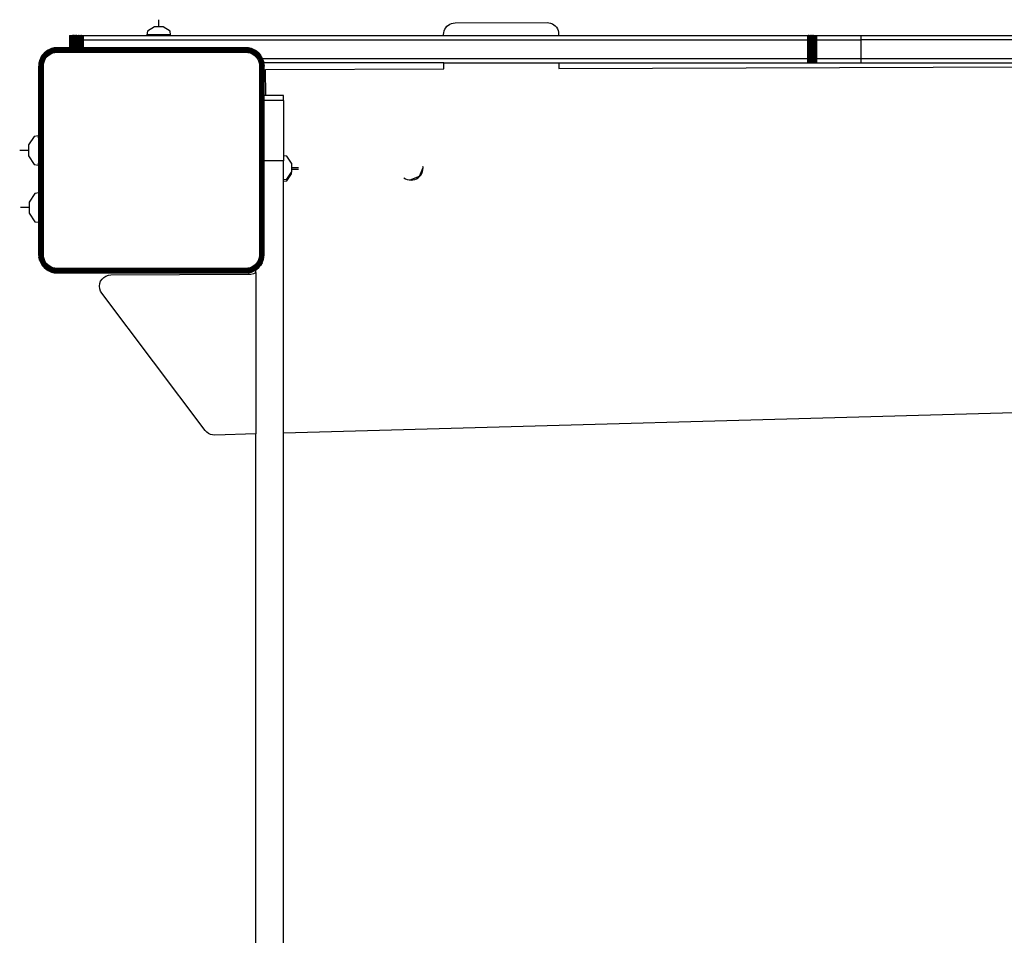
# Model space of a CAD drawing. Units: inches. Extents: x -233 to 234, y -200 to 200.
# Drawn here: x -10 to 33, y 2 to 42 of the extents above; entities that cross this region are included whole.
import ezdxf

# ---------------------------------------------------------------- set-up
doc = ezdxf.new("R2010")
doc.units = ezdxf.units.IN
doc.header["$MEASUREMENT"] = 0

# ---------------------------------------------------------------- blocks, each defined once
blk = doc.blocks.new('1427')
for p, q in [((417.676, 59.097), (419.57, -9.109)), ((402.467, 56.441), (402.467, 15.993)), ((403.267, 15.993), (403.267, 56.441)), ((402.267, 15.993), (402.267, 41.974)), ((403.467, 15.993), (403.467, 41.979)), ((403.709, 2.865), (403.556, 41.979)), ((402.267, 14.064), (402.267, 15.993)), ((402.267, 15.993), (402.467, 15.993)), ((402.467, 14.064), (402.467, 15.993)), ((402.467, 15.993), (403.267, 15.993)), ((403.267, 14.064), (403.267, 15.993)), ((403.267, 15.993), (403.467, 15.993)), ((403.467, 14.064), (403.467, 15.993)), ((402.267, 14.053), (402.267, 14.064)), ((402.267, 14.064), (402.467, 14.064)), ((402.267, 14.04), (402.267, 14.053)), ((402.267, 14.053), (402.467, 14.053)), ((402.267, 14.024), (402.267, 14.04)), ((402.267, 14.04), (402.467, 14.04)), ((402.267, 14.007), (402.267, 14.024)), ((402.267, 14.024), (402.467, 14.024)), ((402.267, 13.988), (402.267, 14.007)), ((402.267, 14.007), (402.467, 14.007)), ((402.267, 13.967), (402.267, 13.988)), ((402.267, 13.988), (402.467, 13.988)), ((402.267, 13.944), (402.267, 13.967)), ((402.267, 13.967), (402.467, 13.967)), ((402.267, 13.944), (402.267, 13.92)), ((402.267, 13.944), (402.467, 13.944)), ((402.267, 13.894), (402.267, 13.92)), ((402.267, 13.92), (402.467, 13.92)), ((402.267, 13.894), (402.267, 13.866)), ((402.267, 13.894), (402.467, 13.894)), ((402.267, 13.838), (402.267, 13.866)), ((402.267, 13.866), (402.467, 13.866)), ((402.267, 13.838), (402.267, 13.808)), ((402.267, 13.838), (402.467, 13.838)), ((402.267, 13.777), (402.267, 13.808)), ((402.267, 13.808), (402.467, 13.808)), ((402.267, 13.745), (402.267, 13.777)), ((402.267, 13.777), (402.467, 13.777)), ((402.267, 13.745), (402.267, 13.713)), ((402.267, 13.745), (402.467, 13.745)), ((402.267, 13.68), (402.267, 13.713)), ((402.267, 13.713), (402.467, 13.713)), ((402.467, 14.053), (402.467, 14.064)), ((402.467, 14.064), (403.267, 14.064)), ((402.467, 14.04), (402.467, 14.053)), ((402.467, 14.053), (403.267, 14.053)), ((402.467, 14.024), (402.467, 14.04)), ((402.467, 14.04), (403.267, 14.04)), ((402.467, 14.007), (402.467, 14.024)), ((402.467, 14.024), (403.267, 14.024)), ((402.467, 13.988), (402.467, 14.007)), ((402.467, 14.007), (403.267, 14.007)), ((402.467, 13.967), (402.467, 13.988)), ((402.467, 13.988), (403.267, 13.988)), ((402.467, 13.944), (402.467, 13.967)), ((402.467, 13.967), (403.267, 13.967)), ((402.467, 13.944), (402.467, 13.92)), ((402.467, 13.944), (403.267, 13.944)), ((402.467, 13.894), (402.467, 13.92)), ((402.467, 13.92), (403.267, 13.92)), ((402.467, 13.894), (402.467, 13.866)), ((402.467, 13.894), (403.267, 13.894)), ((402.467, 13.838), (402.467, 13.866)), ((402.467, 13.866), (403.267, 13.866)), ((402.467, 13.838), (402.467, 13.808)), ((402.467, 13.838), (403.267, 13.838)), ((402.467, 13.777), (402.467, 13.808)), ((402.467, 13.808), (403.267, 13.808)), ((402.467, 13.745), (402.467, 13.777)), ((402.467, 13.777), (403.267, 13.777)), ((402.467, 13.745), (402.467, 13.713)), ((402.467, 13.745), (403.267, 13.745)), ((402.467, 13.68), (402.467, 13.713)), ((402.467, 13.713), (403.267, 13.713)), ((403.267, 14.053), (403.267, 14.064)), ((403.267, 14.064), (403.467, 14.064)), ((403.267, 14.04), (403.267, 14.053)), ((403.267, 14.053), (403.467, 14.053)), ((403.267, 14.024), (403.267, 14.04)), ((403.267, 14.04), (403.467, 14.04)), ((403.267, 14.007), (403.267, 14.024)), ((403.267, 14.024), (403.467, 14.024)), ((403.267, 13.988), (403.267, 14.007)), ((403.267, 14.007), (403.467, 14.007)), ((403.267, 13.967), (403.267, 13.988)), ((403.267, 13.988), (403.467, 13.988)), ((403.267, 13.944), (403.267, 13.967)), ((403.267, 13.967), (403.467, 13.967)), ((403.267, 13.92), (403.267, 13.944)), ((403.267, 13.944), (403.467, 13.944)), ((403.267, 13.894), (403.267, 13.92)), ((403.267, 13.92), (403.467, 13.92)), ((403.267, 13.866), (403.267, 13.894)), ((403.267, 13.894), (403.467, 13.894)), ((403.267, 13.838), (403.267, 13.866)), ((403.267, 13.866), (403.467, 13.866)), ((403.267, 13.808), (403.267, 13.838)), ((403.267, 13.838), (403.467, 13.838)), ((403.267, 13.777), (403.267, 13.808)), ((403.267, 13.808), (403.467, 13.808)), ((403.267, 13.745), (403.267, 13.777)), ((403.267, 13.777), (403.467, 13.777)), ((403.267, 13.713), (403.267, 13.745)), ((403.267, 13.745), (403.467, 13.745)), ((403.267, 13.68), (403.267, 13.713)), ((403.267, 13.713), (403.467, 13.713)), ((403.467, 14.053), (403.467, 14.064)), ((403.467, 14.04), (403.467, 14.053)), ((403.467, 14.024), (403.467, 14.04)), ((403.467, 14.007), (403.467, 14.024)), ((403.467, 13.988), (403.467, 14.007)), ((403.467, 13.967), (403.467, 13.988)), ((403.467, 13.944), (403.467, 13.967)), ((403.467, 13.92), (403.467, 13.944)), ((403.467, 13.894), (403.467, 13.92)), ((403.467, 13.866), (403.467, 13.894)), ((403.467, 13.838), (403.467, 13.866)), ((403.467, 13.808), (403.467, 13.838)), ((403.467, 13.777), (403.467, 13.808)), ((403.467, 13.745), (403.467, 13.777)), ((403.467, 13.713), (403.467, 13.745)), ((403.467, 13.68), (403.467, 13.713)), ((402.267, 13.68), (402.467, 13.68)), ((402.267, 2.859), (402.267, 13.68)), ((402.467, 13.68), (403.267, 13.68)), ((402.467, -17.818), (402.467, 13.68)), ((403.267, -10.019), (403.267, 13.68)), ((403.267, 13.68), (403.467, 13.68)), ((403.467, 2.864), (403.467, 13.68)), ((401.734, 2.512), (401.764, 2.585)), ((401.764, 2.585), (401.805, 2.652)), ((401.805, 2.652), (401.856, 2.711)), ((401.856, 2.711), (401.915, 2.763)), ((401.915, 2.763), (401.982, 2.804)), ((401.982, 2.804), (402.054, 2.834)), ((402.054, 2.834), (402.13, 2.853)), ((402.13, 2.853), (402.209, 2.859)), ((402.209, 2.859), (402.267, 2.859)), ((402.267, -2.141), (402.267, 2.859)), ((403.467, 2.864), (403.709, 2.865)), ((403.467, -2.136), (403.467, 2.864)), ((401.711, 2.357), (401.716, 2.436)), ((401.726, -1.643), (401.711, 2.357)), ((401.716, 2.436), (401.734, 2.512)), ((401.733, -1.721), (401.726, -1.643)), ((401.751, -1.797), (401.733, -1.721)), ((401.782, -1.869), (401.751, -1.797)), ((401.823, -1.936), (401.782, -1.869)), ((401.874, -1.996), (401.823, -1.936)), ((401.934, -2.046), (401.874, -1.996)), ((402.001, -2.087), (401.934, -2.046)), ((402.074, -2.117), (402.001, -2.087)), ((402.15, -2.135), (402.074, -2.117)), ((402.228, -2.141), (402.15, -2.135)), ((403.728, -2.135), (403.467, -2.136)), ((403.467, -2.136), (403.467, -9.956)), ((403.758, -9.878), (403.728, -2.135)), ((402.267, -2.141), (402.228, -2.141)), ((402.267, -14.308), (402.267, -2.141)), ((408.019, -3.037), (407.971, -3.041)), ((408.032, -3.036), (408.019, -3.037)), ((408.39, -3.19), (408.019, -3.037)), ((408.114, -3.042), (408.032, -3.036)), ((408.194, -3.061), (408.114, -3.042)), ((408.27, -3.092), (408.194, -3.061)), ((408.341, -3.135), (408.27, -3.092)), ((408.403, -3.188), (408.341, -3.135)), ((408.556, -3.592), (408.39, -3.19)), ((408.457, -3.251), (408.403, -3.188)), ((408.501, -3.321), (408.457, -3.251)), ((408.532, -3.397), (408.501, -3.321)), ((408.552, -3.477), (408.532, -3.397)), ((408.46, -3.868), (408.502, -3.797)), ((408.502, -3.797), (408.534, -3.721)), ((408.534, -3.721), (408.553, -3.641)), ((408.559, -3.559), (408.552, -3.477)), ((408.553, -3.641), (408.556, -3.592)), ((408.556, -3.592), (408.559, -3.559)), ((408.458, -3.87), (408.46, -3.868)), ((408.021, -8.775), (408.021, -8.451)), ((408.092, -8.759), (408.092, -8.451)), ((407.525, -8.955), (407.506, -9.109)), ((407.827, -8.759), (407.525, -8.955)), ((407.827, -8.759), (408.216, -8.759)), ((408.518, -8.955), (408.216, -8.759)), ((408.286, -8.759), (408.216, -8.759)), ((408.588, -8.955), (408.286, -8.759)), ((408.537, -9.109), (408.518, -8.955)), ((408.607, -9.109), (408.588, -8.955)), ((405.107, -9.109), (404.885, -9.109)), ((404.885, -9.109), (404.885, -9.873)), ((405.107, -9.109), (405.107, -9.946)), ((405.107, -9.109), (407.506, -9.109)), ((407.506, -9.109), (407.719, -9.109)), ((407.719, -9.109), (407.719, -9.946)), ((408.537, -9.109), (407.719, -9.109)), ((408.607, -9.109), (408.537, -9.109)), ((419.57, -9.109), (408.607, -9.109)), ((462.379, -9.109), (419.57, -9.109)), ((402.956, -10.273), (402.89, -10.38)), ((403.037, -10.178), (402.916, -10.347)), ((403.042, -10.182), (402.916, -10.347)), ((402.916, -10.347), (402.956, -10.273)), ((402.934, -10.357), (403.056, -10.197)), ((403.037, -10.178), (402.956, -10.273)), ((402.961, -10.373), (403.079, -10.219)), ((402.997, -10.393), (403.108, -10.248)), ((403.133, -10.096), (403.037, -10.178)), ((403.037, -10.178), (403.042, -10.182)), ((403.207, -10.056), (403.042, -10.182)), ((403.042, -10.182), (403.133, -10.096)), ((403.042, -10.182), (403.056, -10.197)), ((403.056, -10.197), (403.217, -10.074)), ((403.056, -10.197), (403.079, -10.219)), ((403.079, -10.219), (403.232, -10.101)), ((403.079, -10.219), (403.108, -10.248)), ((403.108, -10.248), (403.253, -10.137)), ((403.108, -10.248), (403.142, -10.282)), ((403.24, -10.03), (403.133, -10.096)), ((403.207, -10.056), (403.133, -10.096)), ((403.142, -10.282), (403.277, -10.179)), ((403.179, -10.319), (403.277, -10.179)), ((403.179, -10.319), (403.25, -10.258)), ((403.398, -9.977), (403.207, -10.056)), ((403.24, -10.03), (403.207, -10.056)), ((403.207, -10.056), (403.217, -10.074)), ((403.217, -10.074), (403.403, -9.996)), ((403.217, -10.074), (403.232, -10.101)), ((403.232, -10.101), (403.411, -10.027)), ((403.232, -10.101), (403.253, -10.137)), ((403.267, -10.019), (403.24, -10.03)), ((403.277, -10.179), (403.25, -10.258)), ((403.25, -10.258), (403.331, -10.209)), ((403.253, -10.137), (403.422, -10.067)), ((403.253, -10.137), (403.277, -10.179)), ((403.356, -9.982), (403.267, -10.019)), ((403.277, -10.179), (403.434, -10.114)), ((403.277, -10.179), (403.331, -10.209)), ((403.331, -10.209), (403.418, -10.173)), ((403.467, -9.956), (403.356, -9.982)), ((403.356, -9.982), (403.398, -9.977)), ((403.398, -9.977), (403.467, -9.956)), ((403.398, -9.977), (403.467, -9.969)), ((403.398, -9.977), (403.403, -9.996)), ((403.403, -9.996), (403.603, -9.965)), ((403.403, -9.996), (403.603, -9.981)), ((403.403, -9.996), (403.411, -10.027)), ((403.603, -10.002), (403.403, -9.996)), ((403.411, -10.027), (403.467, -10.02)), ((403.411, -10.027), (403.422, -10.067)), ((403.411, -10.027), (403.467, -10.027)), ((403.434, -10.114), (403.418, -10.173)), ((403.418, -10.173), (403.509, -10.151)), ((403.422, -10.067), (403.603, -10.026)), ((403.422, -10.067), (403.603, -10.052)), ((403.422, -10.067), (403.434, -10.114)), ((403.434, -10.114), (403.603, -10.052)), ((403.434, -10.114), (403.603, -10.081)), ((403.434, -10.114), (403.603, -10.112)), ((403.434, -10.114), (403.509, -10.151)), ((403.467, -9.969), (403.603, -9.946)), ((403.478, -9.953), (403.467, -9.956)), ((403.467, -9.969), (403.603, -9.953)), ((403.467, -9.969), (403.467, -9.956)), ((403.467, -10.02), (403.603, -10.002)), ((403.467, -10.027), (403.467, -10.02)), ((403.467, -10.027), (403.603, -10.026)), ((403.603, -9.946), (403.478, -9.953)), ((403.509, -10.151), (403.603, -10.112)), ((403.509, -10.151), (403.603, -10.143)), ((403.603, -9.946), (403.603, -9.953)), ((404.885, -9.946), (403.603, -9.946)), ((403.603, -9.953), (403.603, -9.965)), ((403.603, -9.953), (404.885, -9.953)), ((403.603, -9.965), (403.603, -9.981)), ((403.603, -9.965), (404.885, -9.965)), ((403.603, -9.981), (403.603, -10.002)), ((404.885, -9.981), (403.603, -9.981)), ((403.603, -10.002), (403.603, -10.026)), ((403.603, -10.002), (404.885, -10.002)), ((403.603, -10.026), (403.603, -10.052)), ((404.885, -10.026), (403.603, -10.026)), ((403.603, -10.052), (403.603, -10.081)), ((403.603, -10.052), (404.885, -10.052)), ((403.603, -10.081), (403.603, -10.112)), ((403.603, -10.081), (404.885, -10.081)), ((411.803, -10.112), (403.603, -10.112)), ((403.603, -10.112), (403.603, -10.143)), ((403.603, -10.143), (411.803, -10.143)), ((404.885, -9.873), (403.758, -9.878)), ((404.885, -9.873), (404.885, -9.946)), ((405.107, -9.946), (404.885, -9.946)), ((404.885, -9.953), (404.885, -9.965)), ((404.885, -9.953), (405.107, -9.953)), ((404.885, -9.965), (404.885, -9.981)), ((404.885, -9.965), (405.107, -9.965)), ((405.107, -9.981), (404.885, -9.981)), ((404.885, -10.002), (404.885, -10.026)), ((404.885, -10.002), (405.107, -10.002)), ((405.107, -10.026), (404.885, -10.026)), ((404.885, -10.052), (404.885, -10.081)), ((404.885, -10.052), (405.107, -10.052)), ((404.885, -10.081), (405.107, -10.081)), ((407.719, -9.946), (405.107, -9.946)), ((405.107, -9.953), (405.107, -9.965)), ((405.107, -9.953), (407.719, -9.953)), ((405.107, -9.965), (405.107, -9.981)), ((405.107, -9.965), (407.719, -9.965)), ((407.719, -9.981), (405.107, -9.981)), ((405.107, -10.002), (405.107, -10.026)), ((405.107, -10.002), (407.719, -10.002)), ((407.719, -10.026), (405.107, -10.026)), ((405.107, -10.052), (405.107, -10.081)), ((405.107, -10.052), (407.719, -10.052)), ((405.107, -10.081), (407.719, -10.081)), ((411.803, -9.946), (407.719, -9.946)), ((407.719, -9.953), (407.719, -9.965)), ((407.719, -9.953), (411.803, -9.953)), ((407.719, -9.965), (407.719, -9.981)), ((407.719, -9.965), (411.803, -9.965)), ((411.803, -9.981), (407.719, -9.981)), ((407.719, -10.002), (407.719, -10.026)), ((407.719, -10.002), (411.803, -10.002)), ((411.803, -10.026), (407.719, -10.026)), ((407.719, -10.052), (407.719, -10.081)), ((407.719, -10.052), (411.803, -10.052)), ((407.719, -10.081), (411.803, -10.081)), ((411.803, -9.946), (411.803, -9.953)), ((412.008, -9.977), (411.803, -9.946)), ((411.928, -9.953), (411.803, -9.946)), ((412.008, -9.977), (411.803, -9.953)), ((411.803, -9.953), (411.803, -9.965)), ((411.803, -9.965), (412.003, -9.996)), ((411.803, -9.965), (411.803, -9.981)), ((411.995, -10.027), (411.803, -9.981)), ((412.003, -9.996), (411.803, -9.981)), ((411.803, -9.981), (411.803, -10.002)), ((411.803, -10.002), (411.995, -10.027)), ((411.803, -10.002), (411.984, -10.067)), ((411.803, -10.002), (411.803, -10.026)), ((411.803, -10.026), (411.803, -10.052)), ((411.984, -10.067), (411.803, -10.026)), ((411.803, -10.052), (411.984, -10.067)), ((411.803, -10.052), (411.972, -10.114)), ((411.803, -10.052), (411.803, -10.081)), ((411.803, -10.081), (411.972, -10.114)), ((411.803, -10.081), (411.803, -10.112)), ((411.803, -10.112), (411.803, -10.143)), ((411.803, -10.112), (411.897, -10.151)), ((411.972, -10.114), (411.803, -10.112)), ((411.803, -10.143), (411.897, -10.151)), ((411.972, -10.114), (411.897, -10.151)), ((411.897, -10.151), (411.989, -10.173)), ((412.008, -9.977), (411.928, -9.953)), ((412.05, -9.982), (411.928, -9.953)), ((411.984, -10.067), (411.972, -10.114)), ((411.972, -10.114), (411.989, -10.173)), ((411.972, -10.114), (412.129, -10.179)), ((411.995, -10.027), (411.984, -10.067)), ((411.984, -10.067), (412.153, -10.137)), ((411.989, -10.173), (412.076, -10.209)), ((412.003, -9.996), (411.995, -10.027)), ((411.995, -10.027), (412.174, -10.101)), ((412.008, -9.977), (412.003, -9.996)), ((412.003, -9.996), (412.19, -10.074)), ((412.2, -10.056), (412.008, -9.977)), ((412.05, -9.982), (412.008, -9.977)), ((412.166, -10.03), (412.05, -9.982)), ((412.129, -10.179), (412.076, -10.209)), ((412.076, -10.209), (412.156, -10.258)), ((412.153, -10.137), (412.129, -10.179)), ((412.129, -10.179), (412.264, -10.282)), ((412.129, -10.179), (412.156, -10.258)), ((412.174, -10.101), (412.153, -10.137)), ((412.153, -10.137), (412.298, -10.248)), ((412.264, -10.282), (412.156, -10.258)), ((412.156, -10.258), (412.227, -10.319)), ((412.273, -10.096), (412.166, -10.03)), ((412.166, -10.03), (412.2, -10.056)), ((412.19, -10.074), (412.174, -10.101)), ((412.174, -10.101), (412.327, -10.219)), ((412.2, -10.056), (412.19, -10.074)), ((412.19, -10.074), (412.35, -10.197)), ((412.364, -10.182), (412.2, -10.056)), ((412.369, -10.178), (412.2, -10.056)), ((412.2, -10.056), (412.273, -10.096)), ((412.298, -10.248), (412.264, -10.282)), ((412.369, -10.178), (412.273, -10.096)), ((412.327, -10.219), (412.298, -10.248)), ((412.298, -10.248), (412.409, -10.393)), ((412.35, -10.197), (412.327, -10.219)), ((412.327, -10.219), (412.445, -10.373)), ((412.364, -10.182), (412.35, -10.197)), ((412.35, -10.197), (412.473, -10.357)), ((412.369, -10.178), (412.364, -10.182)), ((412.364, -10.182), (412.45, -10.273)), ((412.462, -10.309), (412.364, -10.182)), ((412.45, -10.273), (412.369, -10.178)), ((412.47, -10.309), (412.45, -10.273)), ((402.837, -10.538), (402.806, -10.743)), ((402.813, -10.618), (402.806, -10.743)), ((402.842, -10.496), (402.813, -10.618)), ((402.837, -10.538), (402.813, -10.743)), ((402.837, -10.538), (402.813, -10.618)), ((402.825, -10.743), (402.856, -10.543)), ((402.916, -10.347), (402.837, -10.538)), ((402.842, -10.496), (402.837, -10.538)), ((402.837, -10.538), (402.856, -10.543)), ((402.856, -10.543), (402.841, -10.743)), ((402.887, -10.551), (402.841, -10.743)), ((402.89, -10.38), (402.842, -10.496)), ((402.856, -10.543), (402.934, -10.357)), ((402.856, -10.543), (402.887, -10.551)), ((402.862, -10.743), (402.887, -10.551)), ((402.862, -10.743), (402.927, -10.562)), ((402.927, -10.562), (402.886, -10.743)), ((402.887, -10.551), (402.961, -10.373)), ((402.887, -10.551), (402.927, -10.562)), ((402.89, -10.38), (402.916, -10.347)), ((402.912, -10.743), (402.927, -10.562)), ((402.912, -10.743), (402.974, -10.575)), ((402.916, -10.347), (402.934, -10.357)), ((402.927, -10.562), (402.997, -10.393)), ((402.927, -10.562), (402.974, -10.575)), ((402.934, -10.357), (402.961, -10.373)), ((402.941, -10.743), (402.974, -10.575)), ((402.961, -10.373), (402.997, -10.393)), ((402.974, -10.575), (402.972, -10.743)), ((402.972, -10.743), (403.011, -10.649)), ((402.974, -10.575), (403.039, -10.417)), ((402.974, -10.575), (403.033, -10.558)), ((402.974, -10.575), (403.011, -10.649)), ((402.997, -10.393), (403.039, -10.417)), ((403.003, -10.743), (403.011, -10.649)), ((403.011, -10.649), (403.033, -10.558)), ((403.033, -10.558), (403.069, -10.471)), ((403.039, -10.417), (403.142, -10.282)), ((403.039, -10.417), (403.118, -10.391)), ((403.039, -10.417), (403.069, -10.471)), ((403.069, -10.471), (403.118, -10.391)), ((403.142, -10.282), (403.118, -10.391)), ((403.118, -10.391), (403.179, -10.319)), ((403.142, -10.282), (403.179, -10.319)), ((412.264, -10.282), (412.227, -10.319)), ((412.227, -10.319), (412.368, -10.417)), ((412.227, -10.319), (412.289, -10.391)), ((412.264, -10.282), (412.368, -10.417)), ((412.368, -10.417), (412.289, -10.391)), ((412.289, -10.391), (412.338, -10.471)), ((412.368, -10.417), (412.338, -10.471)), ((412.338, -10.471), (412.374, -10.558)), ((412.409, -10.393), (412.368, -10.417)), ((412.368, -10.417), (412.433, -10.575)), ((412.433, -10.575), (412.374, -10.558)), ((412.374, -10.558), (412.396, -10.649)), ((412.433, -10.575), (412.396, -10.649)), ((412.396, -10.649), (412.403, -10.743)), ((412.396, -10.649), (412.434, -10.743)), ((412.445, -10.373), (412.409, -10.393)), ((412.409, -10.393), (412.479, -10.562)), ((412.479, -10.562), (412.433, -10.575)), ((412.433, -10.575), (412.494, -10.743)), ((412.433, -10.575), (412.465, -10.743)), ((412.433, -10.575), (412.434, -10.743)), ((412.473, -10.357), (412.445, -10.373)), ((412.445, -10.373), (412.519, -10.551)), ((412.47, -10.309), (412.462, -10.309)), ((412.49, -10.347), (412.462, -10.309)), ((412.473, -10.309), (412.47, -10.309)), ((412.585, -10.309), (412.473, -10.309)), ((412.516, -10.38), (412.473, -10.309)), ((412.49, -10.347), (412.473, -10.309)), ((412.49, -10.347), (412.473, -10.357)), ((412.473, -10.357), (412.55, -10.543)), ((412.519, -10.551), (412.479, -10.562)), ((412.479, -10.562), (412.521, -10.743)), ((412.479, -10.562), (412.494, -10.743)), ((412.516, -10.38), (412.49, -10.347)), ((412.569, -10.538), (412.49, -10.347)), ((412.564, -10.496), (412.516, -10.38)), ((412.55, -10.543), (412.519, -10.551)), ((412.519, -10.551), (412.545, -10.743)), ((412.519, -10.551), (412.521, -10.743)), ((412.545, -10.743), (412.55, -10.543)), ((412.569, -10.538), (412.55, -10.543)), ((412.55, -10.543), (412.581, -10.743)), ((412.55, -10.543), (412.565, -10.743)), ((412.593, -10.618), (412.564, -10.496)), ((412.564, -10.496), (412.569, -10.538)), ((412.569, -10.538), (412.593, -10.618)), ((412.569, -10.538), (412.593, -10.743)), ((412.569, -10.538), (412.601, -10.743)), ((412.621, -10.396), (412.585, -10.309)), ((412.585, -10.309), (419.603, -10.309)), ((412.601, -10.743), (412.593, -10.618)), ((412.651, -10.518), (412.621, -10.396)), ((412.661, -10.643), (412.651, -10.518)), ((412.685, -16.606), (412.661, -10.643)), ((419.603, -10.309), (419.653, -12.088)), ((462.379, -10.309), (419.603, -10.309)), ((402.806, -10.743), (402.813, -10.743)), ((402.806, -10.743), (402.806, -17.818)), ((402.813, -10.743), (402.825, -10.743)), ((402.813, -17.818), (402.813, -10.743)), ((402.825, -10.743), (402.841, -10.743)), ((402.825, -17.818), (402.825, -10.743)), ((402.841, -10.743), (402.862, -10.743)), ((402.841, -10.743), (402.841, -18.943)), ((402.862, -10.743), (402.886, -10.743)), ((402.862, -17.818), (402.862, -10.743)), ((402.886, -10.743), (402.912, -10.743)), ((402.886, -10.743), (402.886, -17.818)), ((402.912, -10.743), (402.941, -10.743)), ((402.912, -18.943), (402.912, -10.743)), ((402.941, -18.943), (402.941, -10.743)), ((402.941, -10.743), (402.972, -10.743)), ((402.972, -10.743), (403.003, -10.743)), ((402.972, -10.743), (402.972, -18.943)), ((403.003, -18.943), (403.003, -10.743)), ((412.403, -10.743), (412.403, -18.943)), ((412.434, -10.743), (412.403, -10.743)), ((412.432, -10.907), (412.434, -10.743)), ((412.432, -10.907), (412.432, -18.307)), ((412.465, -10.743), (412.434, -10.743)), ((412.494, -10.743), (412.465, -10.743)), ((412.465, -10.743), (412.465, -18.943)), ((412.494, -10.743), (412.494, -18.943)), ((412.521, -10.743), (412.494, -10.743)), ((412.545, -10.743), (412.521, -10.743)), ((412.521, -18.943), (412.521, -10.743)), ((412.545, -10.743), (412.545, -18.943)), ((412.565, -10.743), (412.545, -10.743)), ((412.581, -10.743), (412.565, -10.743)), ((412.565, -18.943), (412.565, -10.743)), ((412.581, -10.743), (412.581, -18.943)), ((412.593, -10.743), (412.581, -10.743)), ((412.593, -10.743), (412.593, -18.943)), ((412.601, -10.743), (412.593, -10.743)), ((412.601, -18.943), (412.601, -10.743)), ((419.581, -12.361), (419.524, -12.437)), ((419.622, -12.275), (419.581, -12.361)), ((419.646, -12.183), (419.622, -12.275)), ((419.653, -12.088), (419.646, -12.183)), ((419.454, -12.501), (413.486, -17.003)), ((419.524, -12.437), (419.454, -12.501)), ((402.089, -14.028), (401.893, -14.33)), ((402.243, -14.008), (402.089, -14.028)), ((402.267, -14.308), (402.243, -14.008)), ((402.243, -14.008), (402.243, -15.04)), ((401.893, -14.524), (401.585, -14.524)), ((401.893, -14.524), (401.585, -14.524)), ((401.893, -14.33), (401.893, -14.718)), ((402.267, -14.741), (402.267, -14.308)), ((401.893, -14.718), (402.089, -15.02)), ((402.243, -15.04), (402.267, -14.741)), ((402.267, -17.818), (402.267, -14.741)), ((402.089, -15.02), (402.243, -15.04)), ((412.697, -16.715), (412.685, -16.606)), ((412.734, -16.82), (412.697, -16.715)), ((412.792, -16.913), (412.734, -16.82)), ((412.869, -16.992), (412.792, -16.913)), ((412.962, -17.052), (412.869, -16.992)), ((413.066, -17.089), (412.962, -17.052)), ((413.176, -17.104), (413.066, -17.089)), ((413.286, -17.093), (413.176, -17.104)), ((413.391, -17.059), (413.286, -17.093)), ((413.486, -17.003), (413.391, -17.059)), ((402.267, -17.851), (402.267, -17.818)), ((402.267, -17.818), (402.467, -17.818)), ((402.267, -17.884), (402.267, -17.851)), ((402.267, -17.851), (402.467, -17.851)), ((402.267, -17.884), (402.267, -17.918)), ((402.267, -17.884), (402.467, -17.884)), ((402.267, -17.951), (402.267, -17.918)), ((402.267, -17.918), (402.467, -17.918)), ((402.267, -17.984), (402.267, -17.951)), ((402.267, -17.951), (402.467, -17.951)), ((402.467, -17.851), (402.467, -17.818)), ((402.467, -17.818), (402.806, -17.818)), ((402.467, -17.884), (402.467, -17.851)), ((402.467, -17.851), (402.806, -17.851)), ((402.467, -17.884), (402.467, -17.918)), ((402.467, -17.884), (402.806, -17.884)), ((402.467, -17.951), (402.467, -17.918)), ((402.467, -17.918), (402.806, -17.918)), ((402.467, -17.984), (402.467, -17.951)), ((402.467, -17.951), (402.806, -17.951)), ((402.806, -17.818), (402.806, -17.851)), ((402.806, -17.851), (402.806, -17.884)), ((402.806, -17.884), (402.806, -17.918)), ((402.806, -17.918), (402.806, -17.951)), ((402.806, -17.951), (402.806, -17.984)), ((402.813, -17.818), (402.825, -17.818)), ((402.813, -17.851), (402.813, -17.818)), ((402.813, -17.851), (402.825, -17.851)), ((402.813, -17.884), (402.813, -17.851)), ((402.813, -17.884), (402.825, -17.884)), ((402.813, -17.918), (402.813, -17.884)), ((402.813, -17.918), (402.825, -17.918)), ((402.813, -17.951), (402.813, -17.918)), ((402.813, -17.951), (402.825, -17.951)), ((402.813, -17.984), (402.813, -17.951)), ((402.825, -17.851), (402.825, -17.818)), ((402.825, -17.884), (402.825, -17.851)), ((402.825, -17.918), (402.825, -17.884)), ((402.825, -17.951), (402.825, -17.918)), ((402.825, -17.984), (402.825, -17.951)), ((402.862, -17.818), (402.886, -17.818)), ((402.862, -17.851), (402.862, -17.818)), ((402.862, -17.851), (402.886, -17.851)), ((402.862, -17.884), (402.862, -17.851)), ((402.862, -17.884), (402.886, -17.884)), ((402.862, -17.918), (402.862, -17.884)), ((402.862, -17.918), (402.886, -17.918)), ((402.862, -17.951), (402.862, -17.918)), ((402.862, -17.951), (402.886, -17.951)), ((402.862, -17.984), (402.862, -17.951)), ((402.886, -17.818), (402.886, -17.851)), ((402.886, -17.851), (402.886, -17.884)), ((402.886, -17.884), (402.886, -17.918)), ((402.886, -17.918), (402.886, -17.951)), ((402.886, -17.951), (402.886, -17.984)), ((402.267, -17.984), (402.267, -18.017)), ((402.267, -17.984), (402.467, -17.984)), ((402.267, -18.05), (402.267, -18.017)), ((402.267, -18.017), (402.467, -18.017)), ((402.267, -18.081), (402.267, -18.05)), ((402.267, -18.05), (402.467, -18.05)), ((402.267, -18.081), (402.267, -18.112)), ((402.267, -18.081), (402.467, -18.081)), ((402.267, -18.142), (402.267, -18.112)), ((402.267, -18.112), (402.467, -18.112)), ((402.267, -18.142), (402.267, -18.172)), ((402.267, -18.142), (402.467, -18.142)), ((402.267, -18.199), (402.267, -18.172)), ((402.267, -18.172), (402.467, -18.172)), ((402.267, -18.199), (402.267, -18.226)), ((402.267, -18.199), (402.467, -18.199)), ((402.267, -18.251), (402.267, -18.226)), ((402.267, -18.226), (402.467, -18.226)), ((402.267, -18.251), (402.267, -18.275)), ((402.267, -18.251), (402.467, -18.251)), ((402.267, -18.297), (402.267, -18.275)), ((402.267, -18.275), (402.467, -18.275)), ((402.267, -18.318), (402.267, -18.297)), ((402.267, -18.297), (402.467, -18.297)), ((402.267, -18.336), (402.267, -18.318)), ((402.267, -18.318), (402.467, -18.318)), ((402.267, -18.353), (402.267, -18.336)), ((402.267, -18.336), (402.467, -18.336)), ((402.267, -18.368), (402.267, -18.353)), ((402.267, -18.353), (402.467, -18.353)), ((402.267, -18.38), (402.267, -18.368)), ((402.267, -18.368), (402.467, -18.368)), ((402.267, -18.391), (402.267, -18.38)), ((402.267, -18.38), (402.467, -18.38)), ((402.267, -18.399), (402.267, -18.391)), ((402.267, -18.391), (402.467, -18.391)), ((402.267, -18.405), (402.267, -18.399)), ((402.267, -18.399), (402.467, -18.399)), ((402.267, -18.411), (402.267, -18.405)), ((402.267, -18.405), (402.467, -18.405)), ((402.467, -17.984), (402.467, -18.017)), ((402.467, -17.984), (402.806, -17.984)), ((402.467, -18.05), (402.467, -18.017)), ((402.467, -18.017), (402.806, -18.017)), ((402.467, -18.081), (402.467, -18.05)), ((402.467, -18.05), (402.806, -18.05)), ((402.467, -18.081), (402.467, -18.112)), ((402.467, -18.081), (402.806, -18.081)), ((402.467, -18.142), (402.467, -18.112)), ((402.467, -18.112), (402.806, -18.112)), ((402.467, -18.142), (402.467, -18.172)), ((402.467, -18.142), (402.806, -18.142)), ((402.467, -18.199), (402.467, -18.172)), ((402.467, -18.172), (402.806, -18.172)), ((402.467, -18.199), (402.467, -18.226)), ((402.467, -18.199), (402.806, -18.199)), ((402.467, -18.251), (402.467, -18.226)), ((402.467, -18.226), (402.806, -18.226)), ((402.467, -18.275), (402.467, -18.251)), ((402.467, -18.251), (402.806, -18.251)), ((402.467, -18.297), (402.467, -18.275)), ((402.467, -18.275), (402.806, -18.275)), ((402.467, -18.318), (402.467, -18.297)), ((402.467, -18.297), (402.806, -18.297)), ((402.467, -18.336), (402.467, -18.318)), ((402.467, -18.318), (402.806, -18.318)), ((402.467, -18.353), (402.467, -18.336)), ((402.467, -18.336), (402.806, -18.336)), ((402.467, -18.368), (402.467, -18.353)), ((402.467, -18.353), (402.806, -18.353)), ((402.467, -18.38), (402.467, -18.368)), ((402.467, -18.368), (402.806, -18.368)), ((402.467, -18.391), (402.467, -18.38)), ((402.467, -18.38), (402.806, -18.38)), ((402.467, -18.399), (402.467, -18.391)), ((402.467, -18.391), (402.806, -18.391)), ((402.467, -18.405), (402.467, -18.399)), ((402.467, -18.399), (402.806, -18.399)), ((402.467, -18.411), (402.467, -18.405)), ((402.467, -18.405), (402.806, -18.405)), ((402.806, -17.984), (402.806, -18.017)), ((402.806, -18.017), (402.806, -18.05)), ((402.806, -18.05), (402.806, -18.081)), ((402.806, -18.081), (402.806, -18.112)), ((402.806, -18.112), (402.806, -18.142)), ((402.806, -18.142), (402.806, -18.172)), ((402.806, -18.172), (402.806, -18.199)), ((402.806, -18.199), (402.806, -18.226)), ((402.806, -18.226), (402.806, -18.251)), ((402.806, -18.251), (402.806, -18.275)), ((402.806, -18.275), (402.806, -18.297)), ((402.806, -18.297), (402.806, -18.318)), ((402.806, -18.318), (402.806, -18.336)), ((402.806, -18.336), (402.806, -18.353)), ((402.806, -18.353), (402.806, -18.368)), ((402.806, -18.368), (402.806, -18.38)), ((402.806, -18.38), (402.806, -18.391)), ((402.806, -18.391), (402.806, -18.399)), ((402.806, -18.399), (402.806, -18.405)), ((402.806, -18.405), (402.806, -18.409)), ((402.813, -17.984), (402.825, -17.984)), ((402.813, -18.017), (402.813, -17.984)), ((402.813, -18.017), (402.825, -18.017)), ((402.813, -18.05), (402.813, -18.017)), ((402.813, -18.05), (402.825, -18.05)), ((402.813, -18.081), (402.813, -18.05)), ((402.813, -18.081), (402.825, -18.081)), ((402.813, -18.112), (402.813, -18.081)), ((402.813, -18.112), (402.825, -18.112)), ((402.813, -18.142), (402.813, -18.112)), ((402.813, -18.142), (402.825, -18.142)), ((402.813, -18.172), (402.813, -18.142)), ((402.813, -18.172), (402.825, -18.172)), ((402.813, -18.199), (402.813, -18.172)), ((402.813, -18.199), (402.825, -18.199)), ((402.813, -18.226), (402.813, -18.199)), ((402.813, -18.226), (402.825, -18.226)), ((402.813, -18.251), (402.813, -18.226)), ((402.813, -18.251), (402.825, -18.251)), ((402.813, -18.275), (402.813, -18.251)), ((402.813, -18.275), (402.825, -18.275)), ((402.813, -18.297), (402.813, -18.275)), ((402.813, -18.297), (402.825, -18.297)), ((402.813, -18.318), (402.813, -18.297)), ((402.813, -18.318), (402.825, -18.318)), ((402.813, -18.336), (402.813, -18.318)), ((402.813, -18.336), (402.825, -18.336)), ((402.813, -18.353), (402.813, -18.336)), ((402.813, -18.353), (402.825, -18.353)), ((402.813, -18.368), (402.813, -18.353)), ((402.813, -18.368), (402.825, -18.368)), ((402.813, -18.38), (402.813, -18.368)), ((402.813, -18.38), (402.825, -18.38)), ((402.813, -18.391), (402.813, -18.38)), ((402.813, -18.391), (402.825, -18.391)), ((402.813, -18.399), (402.813, -18.391)), ((402.813, -18.399), (402.825, -18.399)), ((402.813, -18.405), (402.813, -18.399)), ((402.813, -18.405), (402.825, -18.405)), ((402.813, -18.409), (402.813, -18.405)), ((402.825, -18.017), (402.825, -17.984)), ((402.825, -18.05), (402.825, -18.017)), ((402.825, -18.081), (402.825, -18.05)), ((402.825, -18.112), (402.825, -18.081)), ((402.825, -18.142), (402.825, -18.112)), ((402.825, -18.172), (402.825, -18.142)), ((402.825, -18.199), (402.825, -18.172)), ((402.825, -18.226), (402.825, -18.199)), ((402.825, -18.251), (402.825, -18.226)), ((402.825, -18.275), (402.825, -18.251)), ((402.825, -18.297), (402.825, -18.275)), ((402.825, -18.318), (402.825, -18.297)), ((402.825, -18.336), (402.825, -18.318)), ((402.825, -18.353), (402.825, -18.336)), ((402.825, -18.368), (402.825, -18.353)), ((402.825, -18.38), (402.825, -18.368)), ((402.825, -18.391), (402.825, -18.38)), ((402.825, -18.399), (402.825, -18.391)), ((402.825, -18.405), (402.825, -18.399)), ((402.825, -18.409), (402.825, -18.405)), ((402.862, -17.984), (402.886, -17.984)), ((402.862, -18.017), (402.862, -17.984)), ((402.862, -18.017), (402.886, -18.017)), ((402.862, -18.05), (402.862, -18.017)), ((402.862, -18.05), (402.886, -18.05)), ((402.862, -18.081), (402.862, -18.05)), ((402.862, -18.081), (402.886, -18.081)), ((402.862, -18.112), (402.862, -18.081)), ((402.862, -18.112), (402.886, -18.112)), ((402.862, -18.142), (402.862, -18.112)), ((402.862, -18.142), (402.886, -18.142)), ((402.862, -18.172), (402.862, -18.142)), ((402.862, -18.172), (402.886, -18.172)), ((402.862, -18.199), (402.862, -18.172)), ((402.862, -18.199), (402.886, -18.199)), ((402.862, -18.226), (402.862, -18.199)), ((402.862, -18.226), (402.886, -18.226)), ((402.862, -18.251), (402.862, -18.226)), ((402.862, -18.251), (402.886, -18.251)), ((402.862, -18.275), (402.862, -18.251)), ((402.862, -18.275), (402.886, -18.275)), ((402.862, -18.297), (402.862, -18.275)), ((402.862, -18.297), (402.886, -18.297)), ((402.862, -18.318), (402.862, -18.297)), ((402.862, -18.318), (402.886, -18.318)), ((402.862, -18.336), (402.862, -18.318)), ((402.862, -18.336), (402.886, -18.336)), ((402.862, -18.353), (402.862, -18.336)), ((402.862, -18.353), (402.886, -18.353)), ((402.862, -18.368), (402.862, -18.353)), ((402.862, -18.368), (402.886, -18.368)), ((402.862, -18.38), (402.862, -18.368)), ((402.862, -18.38), (402.886, -18.38)), ((402.862, -18.391), (402.862, -18.38)), ((402.862, -18.391), (402.886, -18.391)), ((402.862, -18.399), (402.862, -18.391)), ((402.862, -18.399), (402.886, -18.399)), ((402.862, -18.405), (402.862, -18.399)), ((402.862, -18.405), (402.886, -18.405)), ((402.862, -18.409), (402.862, -18.405)), ((402.886, -17.984), (402.886, -18.017)), ((402.886, -18.017), (402.886, -18.05)), ((402.886, -18.05), (402.886, -18.081)), ((402.886, -18.081), (402.886, -18.112)), ((402.886, -18.112), (402.886, -18.142)), ((402.886, -18.142), (402.886, -18.172)), ((402.886, -18.172), (402.886, -18.199)), ((402.886, -18.199), (402.886, -18.226)), ((402.886, -18.226), (402.886, -18.251)), ((402.886, -18.251), (402.886, -18.275)), ((402.886, -18.275), (402.886, -18.297)), ((402.886, -18.297), (402.886, -18.318)), ((402.886, -18.318), (402.886, -18.336)), ((402.886, -18.336), (402.886, -18.353)), ((402.886, -18.353), (402.886, -18.368)), ((402.886, -18.368), (402.886, -18.38)), ((402.886, -18.38), (402.886, -18.391)), ((402.886, -18.391), (402.886, -18.399)), ((402.886, -18.399), (402.886, -18.405)), ((402.886, -18.405), (402.886, -18.409)), ((412.434, -18.943), (412.432, -18.307)), ((402.267, -18.411), (402.467, -18.411)), ((402.467, -18.411), (402.806, -18.409)), ((402.806, -18.409), (402.806, -18.943)), ((402.813, -18.409), (402.825, -18.409)), ((402.813, -18.943), (402.813, -18.409)), ((402.825, -18.943), (402.825, -18.409)), ((402.862, -18.409), (402.886, -18.409)), ((402.862, -18.943), (402.862, -18.409)), ((402.886, -18.409), (402.886, -18.943)), ((402.806, -18.943), (402.813, -18.943)), ((402.837, -19.149), (402.806, -18.943)), ((402.806, -18.943), (402.813, -19.068)), ((402.813, -18.943), (402.825, -18.943)), ((402.837, -19.149), (402.813, -18.943)), ((402.837, -19.149), (402.813, -19.068)), ((402.813, -19.068), (402.842, -19.19)), ((402.856, -19.143), (402.825, -18.943)), ((402.825, -18.943), (402.841, -18.943)), ((402.837, -19.149), (402.856, -19.143)), ((402.837, -19.149), (402.916, -19.34)), ((402.842, -19.19), (402.837, -19.149)), ((402.841, -18.943), (402.862, -18.943)), ((402.856, -19.143), (402.841, -18.943)), ((402.842, -19.19), (402.89, -19.306)), ((402.862, -18.943), (402.856, -19.143)), ((402.856, -19.143), (402.887, -19.135)), ((402.934, -19.33), (402.856, -19.143)), ((402.862, -18.943), (402.886, -18.943)), ((402.887, -19.135), (402.862, -18.943)), ((402.886, -18.943), (402.912, -18.943)), ((402.887, -19.135), (402.886, -18.943)), ((402.927, -19.124), (402.886, -18.943)), ((402.887, -19.135), (402.927, -19.124)), ((402.961, -19.314), (402.887, -19.135)), ((402.912, -18.943), (402.941, -18.943)), ((402.974, -19.112), (402.912, -18.943)), ((402.927, -19.124), (402.912, -18.943)), ((402.927, -19.124), (402.974, -19.112)), ((402.997, -19.293), (402.927, -19.124)), ((402.941, -18.943), (402.972, -18.943)), ((402.974, -19.112), (402.941, -18.943)), ((402.972, -18.943), (403.003, -18.943)), ((402.974, -19.112), (402.972, -18.943)), ((403.011, -19.037), (402.972, -18.943)), ((402.974, -19.112), (403.011, -19.037)), ((403.039, -19.269), (402.974, -19.112)), ((402.974, -19.112), (403.033, -19.129)), ((403.011, -19.037), (403.003, -18.943)), ((403.033, -19.129), (403.011, -19.037)), ((403.069, -19.216), (403.033, -19.129)), ((403.039, -19.269), (403.069, -19.216)), ((403.118, -19.296), (403.069, -19.216)), ((412.338, -19.216), (412.289, -19.296)), ((412.374, -19.129), (412.338, -19.216)), ((412.368, -19.269), (412.338, -19.216)), ((412.433, -19.112), (412.368, -19.269)), ((412.396, -19.037), (412.374, -19.129)), ((412.433, -19.112), (412.374, -19.129)), ((412.434, -18.943), (412.396, -19.037)), ((412.403, -18.943), (412.396, -19.037)), ((412.433, -19.112), (412.396, -19.037)), ((412.434, -18.943), (412.403, -18.943)), ((412.479, -19.124), (412.409, -19.293)), ((412.494, -18.943), (412.433, -19.112)), ((412.465, -18.943), (412.433, -19.112)), ((412.433, -19.112), (412.434, -18.943)), ((412.479, -19.124), (412.433, -19.112)), ((412.465, -18.943), (412.434, -18.943)), ((412.519, -19.135), (412.445, -19.314)), ((412.494, -18.943), (412.465, -18.943)), ((412.55, -19.143), (412.473, -19.33)), ((412.494, -18.943), (412.479, -19.124)), ((412.479, -19.124), (412.521, -18.943)), ((412.545, -18.943), (412.479, -19.124)), ((412.519, -19.135), (412.479, -19.124)), ((412.49, -19.34), (412.569, -19.149)), ((412.521, -18.943), (412.494, -18.943)), ((412.516, -19.306), (412.564, -19.19)), ((412.545, -18.943), (412.519, -19.135)), ((412.519, -19.135), (412.565, -18.943)), ((412.55, -19.143), (412.519, -19.135)), ((412.545, -18.943), (412.521, -18.943)), ((412.565, -18.943), (412.545, -18.943)), ((412.581, -18.943), (412.55, -19.143)), ((412.55, -19.143), (412.565, -18.943)), ((412.569, -19.149), (412.55, -19.143)), ((412.564, -19.19), (412.593, -19.068)), ((412.564, -19.19), (412.569, -19.149)), ((412.581, -18.943), (412.565, -18.943)), ((412.569, -19.149), (412.593, -18.943)), ((412.569, -19.149), (412.601, -18.943)), ((412.569, -19.149), (412.593, -19.068)), ((412.593, -18.943), (412.581, -18.943)), ((412.601, -18.943), (412.593, -18.943)), ((412.593, -19.068), (412.601, -18.943)), ((402.89, -19.306), (402.916, -19.34)), ((402.89, -19.306), (402.956, -19.413)), ((402.916, -19.34), (402.934, -19.33)), ((402.916, -19.34), (403.042, -19.504)), ((402.916, -19.34), (402.956, -19.413)), ((402.934, -19.33), (402.961, -19.314)), ((403.056, -19.49), (402.934, -19.33)), ((403.042, -19.504), (402.956, -19.413)), ((402.956, -19.413), (403.037, -19.509)), ((402.961, -19.314), (402.997, -19.293)), ((403.079, -19.468), (402.961, -19.314)), ((402.997, -19.293), (403.039, -19.269)), ((403.108, -19.438), (402.997, -19.293)), ((403.037, -19.509), (403.042, -19.504)), ((403.037, -19.509), (403.207, -19.63)), ((403.037, -19.509), (403.133, -19.59)), ((403.142, -19.404), (403.039, -19.269)), ((403.179, -19.368), (403.039, -19.269)), ((403.039, -19.269), (403.118, -19.296)), ((403.042, -19.504), (403.056, -19.49)), ((403.042, -19.504), (403.207, -19.63)), ((403.056, -19.49), (403.079, -19.468)), ((403.217, -19.613), (403.056, -19.49)), ((403.079, -19.468), (403.108, -19.438)), ((403.232, -19.585), (403.079, -19.468)), ((403.108, -19.438), (403.142, -19.404)), ((403.253, -19.549), (403.108, -19.438)), ((403.179, -19.368), (403.118, -19.296)), ((403.133, -19.59), (403.24, -19.656)), ((403.207, -19.63), (403.133, -19.59)), ((403.142, -19.404), (403.179, -19.368)), ((403.277, -19.508), (403.142, -19.404)), ((403.142, -19.404), (403.25, -19.429)), ((403.25, -19.429), (403.179, -19.368)), ((403.207, -19.63), (403.217, -19.613)), ((403.24, -19.656), (403.207, -19.63)), ((403.207, -19.63), (403.398, -19.709)), ((403.217, -19.613), (403.232, -19.585)), ((403.403, -19.69), (403.217, -19.613)), ((403.232, -19.585), (403.253, -19.549)), ((403.411, -19.659), (403.232, -19.585)), ((403.24, -19.656), (403.356, -19.704)), ((403.277, -19.508), (403.25, -19.429)), ((403.331, -19.478), (403.25, -19.429)), ((403.253, -19.549), (403.277, -19.508)), ((403.422, -19.619), (403.253, -19.549)), ((403.277, -19.508), (403.331, -19.478)), ((403.434, -19.573), (403.277, -19.508)), ((403.418, -19.514), (403.331, -19.478)), ((403.398, -19.709), (403.403, -19.69)), ((403.403, -19.69), (403.411, -19.659)), ((403.603, -19.716), (403.403, -19.69)), ((403.411, -19.659), (403.422, -19.619)), ((403.603, -19.685), (403.411, -19.659)), ((403.509, -19.536), (403.418, -19.514)), ((403.434, -19.573), (403.418, -19.514)), ((403.422, -19.619), (403.434, -19.573)), ((403.603, -19.643), (403.422, -19.619)), ((403.434, -19.573), (403.509, -19.536)), ((403.603, -19.595), (403.434, -19.573)), ((403.434, -19.573), (403.603, -19.575)), ((403.603, -19.575), (403.509, -19.536)), ((403.603, -19.543), (403.509, -19.536)), ((403.603, -19.575), (403.603, -19.543)), ((411.803, -19.543), (403.603, -19.543)), ((403.603, -19.595), (403.603, -19.575)), ((403.603, -19.575), (411.803, -19.575)), ((403.603, -19.595), (403.603, -19.605)), ((403.603, -19.605), (403.603, -19.634)), ((405.182, -19.605), (403.603, -19.605)), ((403.603, -19.643), (403.603, -19.634)), ((405.182, -19.634), (403.603, -19.634)), ((403.603, -19.661), (403.603, -19.643)), ((403.603, -19.661), (411.803, -19.661)), ((403.603, -19.661), (403.603, -19.685)), ((403.603, -19.685), (403.603, -19.705)), ((409.637, -19.685), (403.603, -19.685)), ((405.207, -19.605), (405.182, -19.605)), ((405.182, -19.634), (405.182, -19.605)), ((405.207, -19.634), (405.182, -19.634)), ((405.207, -19.605), (405.207, -19.634)), ((405.28, -19.605), (405.207, -19.605)), ((405.28, -19.634), (405.207, -19.634)), ((405.28, -19.634), (405.28, -19.605)), ((405.4, -19.605), (405.28, -19.605)), ((405.4, -19.634), (405.28, -19.634)), ((405.4, -19.634), (405.4, -19.605)), ((405.564, -19.605), (405.4, -19.605)), ((405.564, -19.634), (405.4, -19.634)), ((405.564, -19.605), (405.564, -19.634)), ((405.768, -19.605), (405.564, -19.605)), ((405.768, -19.634), (405.564, -19.634)), ((405.768, -19.634), (405.768, -19.605)), ((406.007, -19.605), (405.768, -19.605)), ((406.007, -19.634), (405.768, -19.634)), ((406.007, -19.605), (406.007, -19.634)), ((406.274, -19.605), (406.007, -19.605)), ((406.274, -19.634), (406.007, -19.634)), ((406.274, -19.634), (406.274, -19.605)), ((406.564, -19.605), (406.274, -19.605)), ((406.564, -19.634), (406.274, -19.634)), ((406.564, -19.634), (406.564, -19.605)), ((406.87, -19.605), (406.564, -19.605)), ((406.87, -19.634), (406.564, -19.634)), ((406.87, -19.605), (406.87, -19.634)), ((407.182, -19.605), (406.87, -19.605)), ((407.182, -19.634), (406.87, -19.634)), ((407.182, -19.634), (407.182, -19.605)), ((409.682, -19.605), (407.182, -19.605)), ((409.682, -19.634), (407.182, -19.634)), ((409.758, -19.675), (409.637, -19.685)), ((409.878, -19.685), (409.637, -19.685)), ((409.682, -19.634), (409.682, -19.605)), ((409.995, -19.605), (409.682, -19.605)), ((409.995, -19.634), (409.682, -19.634)), ((409.878, -19.685), (409.758, -19.675)), ((411.803, -19.685), (409.878, -19.685)), ((409.995, -19.605), (409.995, -19.634)), ((410.3, -19.605), (409.995, -19.605)), ((410.3, -19.634), (409.995, -19.634)), ((410.3, -19.634), (410.3, -19.605)), ((410.59, -19.605), (410.3, -19.605)), ((410.59, -19.634), (410.3, -19.634)), ((410.59, -19.634), (410.59, -19.605)), ((410.858, -19.605), (410.59, -19.605)), ((410.858, -19.634), (410.59, -19.634)), ((410.858, -19.605), (410.858, -19.634)), ((411.097, -19.605), (410.858, -19.605)), ((411.097, -19.634), (410.858, -19.634)), ((411.097, -19.634), (411.097, -19.605)), ((411.3, -19.605), (411.097, -19.605)), ((411.3, -19.634), (411.097, -19.634)), ((411.3, -19.605), (411.3, -19.634)), ((411.464, -19.605), (411.3, -19.605)), ((411.464, -19.634), (411.3, -19.634)), ((411.464, -19.634), (411.464, -19.605)), ((411.585, -19.605), (411.464, -19.605)), ((411.585, -19.634), (411.464, -19.634)), ((411.585, -19.634), (411.585, -19.605)), ((411.658, -19.605), (411.585, -19.605)), ((411.658, -19.634), (411.585, -19.634)), ((411.658, -19.605), (411.658, -19.608)), ((411.682, -19.605), (411.658, -19.605)), ((411.658, -19.608), (411.682, -19.608)), ((411.658, -19.608), (411.658, -19.634)), ((411.682, -19.634), (411.658, -19.634)), ((411.682, -19.605), (411.682, -19.608)), ((411.803, -19.605), (411.682, -19.605)), ((411.682, -19.608), (411.682, -19.634)), ((411.803, -19.634), (411.682, -19.634)), ((411.897, -19.536), (411.803, -19.575)), ((411.897, -19.536), (411.803, -19.543)), ((411.803, -19.543), (411.803, -19.575)), ((411.972, -19.573), (411.803, -19.605)), ((411.972, -19.573), (411.803, -19.575)), ((411.972, -19.573), (411.803, -19.634)), ((411.803, -19.575), (411.803, -19.605)), ((411.803, -19.605), (411.803, -19.634)), ((411.984, -19.619), (411.803, -19.661)), ((411.984, -19.619), (411.803, -19.634)), ((411.803, -19.634), (411.803, -19.661)), ((411.995, -19.659), (411.803, -19.685)), ((411.995, -19.659), (411.803, -19.661)), ((411.803, -19.661), (411.803, -19.685)), ((411.803, -19.685), (412.003, -19.69)), ((411.803, -19.685), (411.803, -19.705)), ((412.003, -19.69), (411.803, -19.721)), ((412.003, -19.69), (411.803, -19.705)), ((411.989, -19.514), (411.897, -19.536)), ((411.972, -19.573), (411.897, -19.536)), ((412.129, -19.508), (411.972, -19.573)), ((411.972, -19.573), (411.989, -19.514)), ((411.984, -19.619), (411.972, -19.573)), ((412.153, -19.549), (411.984, -19.619)), ((411.995, -19.659), (411.984, -19.619)), ((412.076, -19.478), (411.989, -19.514)), ((412.174, -19.585), (411.995, -19.659)), ((412.003, -19.69), (411.995, -19.659)), ((412.19, -19.613), (412.003, -19.69)), ((412.008, -19.709), (412.003, -19.69)), ((412.008, -19.709), (412.2, -19.63)), ((412.05, -19.704), (412.166, -19.656)), ((412.156, -19.429), (412.076, -19.478)), ((412.129, -19.508), (412.076, -19.478)), ((412.227, -19.368), (412.129, -19.508)), ((412.264, -19.404), (412.129, -19.508)), ((412.129, -19.508), (412.156, -19.429)), ((412.153, -19.549), (412.129, -19.508)), ((412.298, -19.438), (412.153, -19.549)), ((412.174, -19.585), (412.153, -19.549)), ((412.227, -19.368), (412.156, -19.429)), ((412.166, -19.656), (412.273, -19.59)), ((412.166, -19.656), (412.2, -19.63)), ((412.327, -19.468), (412.174, -19.585)), ((412.19, -19.613), (412.174, -19.585)), ((412.35, -19.49), (412.19, -19.613)), ((412.2, -19.63), (412.19, -19.613)), ((412.2, -19.63), (412.364, -19.504)), ((412.2, -19.63), (412.273, -19.59)), ((412.289, -19.296), (412.227, -19.368)), ((412.264, -19.404), (412.227, -19.368)), ((412.368, -19.269), (412.264, -19.404)), ((412.264, -19.404), (412.289, -19.296)), ((412.298, -19.438), (412.264, -19.404)), ((412.364, -19.504), (412.273, -19.59)), ((412.273, -19.59), (412.369, -19.509)), ((412.368, -19.269), (412.289, -19.296)), ((412.409, -19.293), (412.298, -19.438)), ((412.327, -19.468), (412.298, -19.438)), ((412.445, -19.314), (412.327, -19.468)), ((412.35, -19.49), (412.327, -19.468)), ((412.473, -19.33), (412.35, -19.49)), ((412.364, -19.504), (412.35, -19.49)), ((412.364, -19.504), (412.49, -19.34)), ((412.369, -19.509), (412.364, -19.504)), ((412.409, -19.293), (412.368, -19.269)), ((412.369, -19.509), (412.49, -19.34)), ((412.369, -19.509), (412.45, -19.413)), ((412.445, -19.314), (412.409, -19.293)), ((412.473, -19.33), (412.445, -19.314)), ((412.45, -19.413), (412.516, -19.306)), ((412.49, -19.34), (412.45, -19.413)), ((412.49, -19.34), (412.473, -19.33)), ((412.516, -19.306), (412.49, -19.34)), ((403.356, -19.704), (403.398, -19.709)), ((403.356, -19.704), (403.478, -19.733)), ((403.398, -19.709), (403.603, -19.736)), ((403.398, -19.709), (403.603, -19.741)), ((403.398, -19.709), (403.478, -19.733)), ((403.478, -19.733), (403.603, -19.741)), ((403.603, -19.705), (411.803, -19.705)), ((403.603, -19.716), (403.603, -19.705)), ((403.603, -19.716), (403.603, -19.721)), ((403.603, -19.721), (403.603, -19.733)), ((407.094, -19.721), (403.603, -19.721)), ((403.603, -19.733), (403.603, -19.741)), ((406.943, -19.733), (403.603, -19.733)), ((403.603, -19.736), (403.603, -19.733)), ((403.603, -19.741), (403.603, -19.736)), ((403.603, -19.741), (406.819, -19.743)), ((406.819, -19.743), (406.637, -19.758)), ((406.637, -19.758), (406.661, -19.948)), ((406.637, -19.758), (407.911, -19.758)), ((406.661, -19.948), (407.034, -20.19)), ((406.819, -19.743), (406.85, -19.741)), ((406.943, -19.733), (406.85, -19.741)), ((406.85, -19.741), (407.698, -19.741)), ((407.094, -19.721), (406.943, -19.733)), ((407.606, -19.733), (406.943, -19.733)), ((407.455, -19.721), (407.094, -19.721)), ((407.606, -19.733), (407.455, -19.721)), ((409.173, -19.721), (407.455, -19.721)), ((407.514, -20.19), (407.887, -19.948)), ((407.698, -19.741), (407.606, -19.733)), ((409.122, -19.733), (407.606, -19.733)), ((407.698, -19.741), (407.73, -19.743)), ((407.73, -19.743), (409.122, -19.741)), ((407.911, -19.758), (407.73, -19.743)), ((407.887, -19.948), (407.911, -19.758)), ((409.173, -19.721), (409.121, -19.726)), ((409.121, -19.726), (409.122, -19.733)), ((409.121, -19.726), (410.395, -19.726)), ((409.122, -19.733), (409.122, -19.741)), ((410.394, -19.733), (409.122, -19.733)), ((409.122, -19.741), (409.145, -19.916)), ((409.122, -19.741), (410.393, -19.741)), ((409.145, -19.916), (409.518, -20.158)), ((410.342, -19.721), (409.173, -19.721)), ((409.998, -20.158), (410.371, -19.916)), ((410.395, -19.726), (410.342, -19.721)), ((411.803, -19.721), (410.342, -19.721)), ((410.371, -19.916), (410.393, -19.741)), ((410.393, -19.741), (410.394, -19.733)), ((410.393, -19.741), (411.803, -19.741)), ((410.394, -19.733), (410.395, -19.726)), ((411.803, -19.733), (410.394, -19.733)), ((411.803, -19.705), (411.803, -19.721)), ((412.008, -19.709), (411.803, -19.733)), ((412.008, -19.709), (411.803, -19.741)), ((411.803, -19.721), (411.803, -19.733)), ((411.803, -19.733), (411.803, -19.741)), ((411.803, -19.741), (411.928, -19.733)), ((411.928, -19.733), (412.05, -19.704)), ((412.008, -19.709), (411.928, -19.733)), ((412.05, -19.704), (412.008, -19.709)), ((407.034, -20.19), (407.514, -20.19)), ((407.274, -20.171), (407.274, -20.571)), ((409.518, -20.158), (409.998, -20.158)), ((409.758, -20.139), (409.758, -20.539))]:
    blk.add_line(p, q)

msp = doc.modelspace()

# ---------------------------------------------------------------- block references
at = {"rotation": 270}
msp.add_blockref('1427', (11.005, 443.562), dxfattribs=at)

doc.saveas('drawing.dxf')
